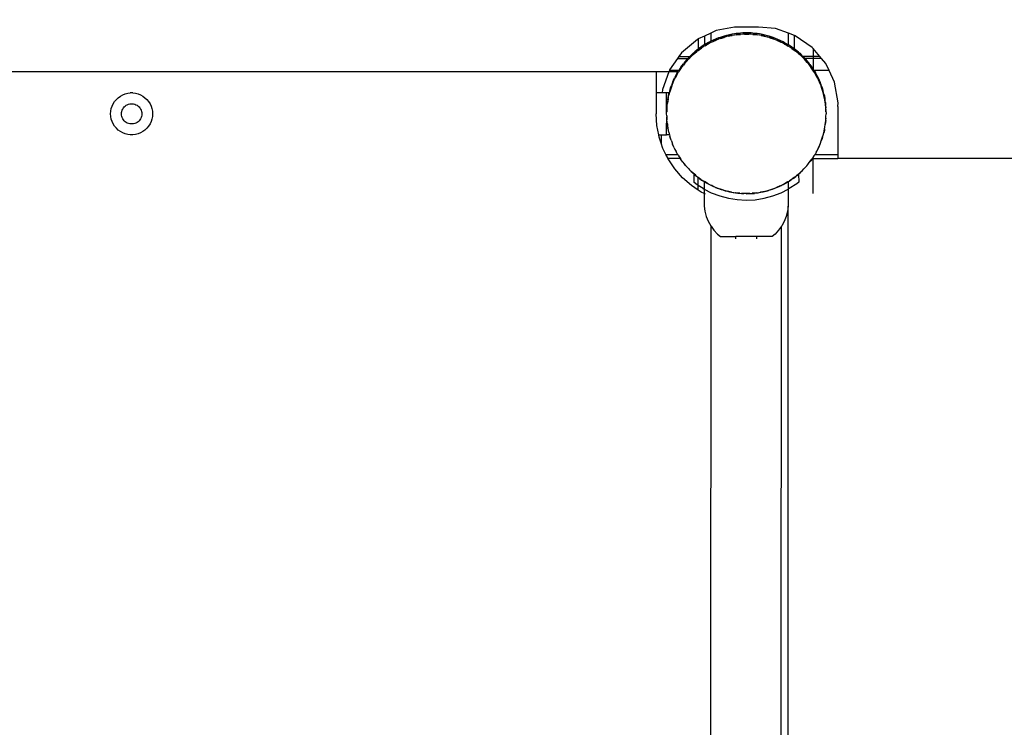
# Model space of a CAD drawing. Extents: x -4951 to 4056, y -2794 to 5064.
# Drawn here: x -491 to -22, y 213 to 550 of the extents above; entities that cross this region are included whole.
import ezdxf

# ---------------------------------------------------------------- set-up
doc = ezdxf.new("R2010")
doc.units = 0
doc.layers.get('0').update_dxf_attribs({"linetype": 'CONTINUOUS'})
doc.layers.get('DEFPOINTS').update_dxf_attribs({"linetype": 'CONTINUOUS'})
doc.dimstyles.new('Wymiarowanie MM', dxfattribs={"dimtxt": 250, "dimasz": 250, "dimexe": 0.18, "dimexo": 0.0625, "dimgap": 50, "dimtad": 2, "dimdec": 0, "dimlfac": 0.1, "dimrnd": 1, "dimzin": 0, "dimdsep": 46, "dimtxsty": 'Standard', "dimcen": 0.09, "dimse1": 1, "dimse2": 1, "dimadec": 0, "dimazin": 0, "dimtfac": 1, "dimtdec": 0, "dimtofl": 0, "dimtmove": 0, "dimatfit": 3, "dimfxl": 1, "dimtolj": 1, "dimtzin": 0, "dimarcsym": 0})

# ---------------------------------------------------------------- blocks, each defined once
blk = doc.blocks.new('*D6')
at = {"color": 0, "lineweight": -2, "transparency": 16777216}
blk.add_line((-4611.55, 3537.23), (-4611.55, -2543.95), dxfattribs=at)
at = {"color": 0, "transparency": 16777216}
for points in [[(-4653.21, 3537.23), (-4569.88, 3537.23), (-4611.55, 3787.23)], [(-4653.21, -2543.95), (-4569.88, -2543.95), (-4611.55, -2793.95)]]:
    blk.add_solid(points, dxfattribs=at)
at = {"layer": 'DEFPOINTS', "color": 0, "transparency": 16777216}
for p in [(1304.34, 3787.23), (-4611.55, -2793.95), (-937.33, -2793.95)]:
    blk.add_point(p, dxfattribs=at)
at = {"color": 0, "transparency": 16777216, "insert": (-4786.55, 496.64), "char_height": 250, "attachment_point": 5, "rotation": 90}
blk.add_mtext('\\A1;658', dxfattribs=at)
blk = doc.blocks.new('*D7')
at = {"color": 0, "lineweight": -2, "transparency": 16777216}
blk.add_line((-3960.61, 2098.27), (-3960.61, -1099.54), dxfattribs=at)
at = {"color": 0, "transparency": 16777216}
for points in [[(-4002.28, 2098.27), (-3918.95, 2098.27), (-3960.61, 2348.27)], [(-4002.28, -1099.54), (-3918.95, -1099.54), (-3960.61, -1349.54)]]:
    blk.add_solid(points, dxfattribs=at)
at = {"layer": 'DEFPOINTS', "color": 0, "transparency": 16777216}
for p in [(1089.46, 2348.27), (-3960.61, -1349.54), (-148.98, -1349.54)]:
    blk.add_point(p, dxfattribs=at)
at = {"color": 0, "transparency": 16777216, "insert": (-4135.61, 499.37), "char_height": 250, "attachment_point": 5, "rotation": 90}
blk.add_mtext('\\A1;370', dxfattribs=at)
blk = doc.blocks.new('*D8')
at = {"color": 0, "lineweight": -2, "transparency": 16777216}
blk.add_line((-3169.83, 4725.33), (3806.12, 4725.33), dxfattribs=at)
at = {"color": 0, "transparency": 16777216}
for points in [[(-3169.83, 4766.99), (-3169.83, 4683.66), (-3419.83, 4725.33)], [(3806.12, 4766.99), (3806.12, 4683.66), (4056.12, 4725.33)]]:
    blk.add_solid(points, dxfattribs=at)
at = {"layer": 'DEFPOINTS', "color": 0, "transparency": 16777216}
for p in [(4056.12, 4725.33), (4056.12, 805.8), (-3419.83, -631.95)]:
    blk.add_point(p, dxfattribs=at)
at = {"color": 0, "transparency": 16777216, "insert": (318.14, 4900.33), "char_height": 250, "attachment_point": 5}
blk.add_mtext('\\A1;748', dxfattribs=at)
blk = doc.blocks.new('*D9')
at = {"color": 0, "lineweight": -2, "transparency": 16777216}
blk.add_line((1993.94, 4126.03), (-1580.32, 4126.03), dxfattribs=at)
at = {"color": 0, "transparency": 16777216}
for points in [[(-1580.32, 4167.69), (-1580.32, 4084.36), (-1830.32, 4126.03)], [(1993.94, 4167.69), (1993.94, 4084.36), (2243.94, 4126.03)]]:
    blk.add_solid(points, dxfattribs=at)
at = {"layer": 'DEFPOINTS', "color": 0, "transparency": 16777216}
for p in [(-1830.32, 4126.03), (2243.94, 505.43), (-1830.32, -681.95)]:
    blk.add_point(p, dxfattribs=at)
at = {"color": 0, "transparency": 16777216, "insert": (206.81, 4301.03), "char_height": 250, "attachment_point": 5}
blk.add_mtext('\\A1;407', dxfattribs=at)

msp = doc.modelspace()

# ---------------------------------------------------------------- linework, layer by layer
for p, q in [((-159, 545.32), (-161.61, 544.09)), ((-150.3, 546.89), (-159, 545.32)), ((-138.78, 546.89), (-150.3, 546.89)), ((-130.7, 546.21), (-138.78, 546.89)), ((-124.62, 544.03), (-130.7, 546.21)), ((-167.97, 541.09), (-175.54, 534.68)), ((-167.52, 541.3), (-167.97, 541.09)), ((-164.62, 542.67), (-167.52, 541.3)), ((-167.52, 541.3), (-167.52, 536.52)), ((-161.61, 544.09), (-164.62, 542.67)), ((-164.62, 542.67), (-164.62, 538.51)), ((-161.59, 540.23), (-162.6, 539.66)), ((-161.61, 544.09), (-161.59, 540.23)), ((-160.83, 540.56), (-161.59, 540.23)), ((-160.83, 539.94), (-161.59, 539.61)), ((-159, 541.35), (-160.83, 540.56)), ((-160.83, 540.56), (-160.09, 540.94)), ((-159, 540.73), (-160.83, 539.94)), ((-160.83, 539.94), (-160.09, 540.31)), ((-160.09, 540.94), (-159, 541.35)), ((-160.09, 540.31), (-159, 540.73)), ((-157.94, 541.81), (-159, 541.35)), ((-157.94, 541.19), (-159, 540.73)), ((-157.15, 542.06), (-157.94, 541.81)), ((-157.15, 541.44), (-157.94, 541.19)), ((-155.25, 542.66), (-157.15, 542.06)), ((-157.15, 542.06), (-156.37, 542.36)), ((-155.25, 542.04), (-157.15, 541.44)), ((-157.15, 541.44), (-156.37, 541.74)), ((-156.37, 542.36), (-155.25, 542.66)), ((-156.37, 541.74), (-155.25, 542.04)), ((-154.15, 543.01), (-155.25, 542.66)), ((-154.15, 542.39), (-155.25, 542.04)), ((-153.33, 543.18), (-154.15, 543.01)), ((-153.33, 542.55), (-154.15, 542.39)), ((-151.39, 543.57), (-153.33, 543.18)), ((-153.33, 543.18), (-152.53, 543.39)), ((-151.39, 542.95), (-153.33, 542.55)), ((-153.33, 542.55), (-152.53, 542.77)), ((-152.53, 543.39), (-151.39, 543.57)), ((-152.53, 542.77), (-151.39, 542.95)), ((-150.25, 543.8), (-151.39, 543.57)), ((-150.25, 543.18), (-151.39, 542.95)), ((-149.42, 543.88), (-150.25, 543.8)), ((-149.42, 543.26), (-150.25, 543.18)), ((-147.44, 544.07), (-149.42, 543.88)), ((-149.42, 543.88), (-148.6, 544.01)), ((-147.44, 543.45), (-149.42, 543.26)), ((-149.42, 543.26), (-148.6, 543.39)), ((-148.6, 544.01), (-147.44, 544.07)), ((-148.6, 543.39), (-147.44, 543.45)), ((-146.29, 544.18), (-147.44, 544.07)), ((-146.29, 543.56), (-147.44, 543.45)), ((-145.46, 544.18), (-146.29, 544.18)), ((-146.29, 544.13), (-145.46, 544.18)), ((-145.46, 543.56), (-146.29, 543.56)), ((-145.46, 544.18), (-144.63, 544.22)), ((-143.47, 544.16), (-145.46, 544.18)), ((-145.46, 543.56), (-144.63, 543.6)), ((-143.47, 543.54), (-145.46, 543.56)), ((-144.63, 544.22), (-143.47, 544.16)), ((-144.63, 543.6), (-143.47, 543.54)), ((-143.47, 544.16), (-142.31, 544.1)), ((-142.31, 544.15), (-143.47, 544.16)), ((-142.31, 543.53), (-143.47, 543.54)), ((-141.49, 544.06), (-142.31, 544.15)), ((-141.49, 543.43), (-142.31, 543.53)), ((-139.51, 543.83), (-141.49, 544.06)), ((-141.49, 544.06), (-140.66, 544.01)), ((-139.51, 543.21), (-141.49, 543.43)), ((-141.49, 543.43), (-140.66, 543.39)), ((-140.66, 544.01), (-139.51, 543.83)), ((-140.66, 543.39), (-139.51, 543.21)), ((-138.36, 543.7), (-139.51, 543.83)), ((-138.36, 543.08), (-139.51, 543.21)), ((-137.55, 543.52), (-138.36, 543.7)), ((-137.55, 542.9), (-138.36, 543.08)), ((-135.61, 543.09), (-137.55, 543.52)), ((-137.55, 543.52), (-136.73, 543.39)), ((-135.61, 542.47), (-137.55, 542.9)), ((-137.55, 542.9), (-136.73, 542.77)), ((-136.73, 543.39), (-135.61, 543.09)), ((-136.73, 542.77), (-135.61, 542.47)), ((-134.48, 542.84), (-135.61, 543.09)), ((-134.48, 542.22), (-135.61, 542.47)), ((-133.69, 542.58), (-134.48, 542.84)), ((-133.69, 541.95), (-134.48, 542.22)), ((-131.81, 541.94), (-133.69, 542.58)), ((-133.69, 542.58), (-132.89, 542.36)), ((-131.81, 541.32), (-133.69, 541.95)), ((-133.69, 541.95), (-132.89, 541.74)), ((-132.89, 542.36), (-131.81, 541.94)), ((-132.89, 541.74), (-131.81, 541.32)), ((-130.7, 541.58), (-131.81, 541.94)), ((-130.7, 540.95), (-131.81, 541.32)), ((-129.95, 541.23), (-130.7, 541.58)), ((-129.95, 540.61), (-130.7, 540.95)), ((-128.14, 540.41), (-129.95, 541.23)), ((-129.95, 541.23), (-129.18, 540.94)), ((-128.14, 539.79), (-129.95, 540.61)), ((-129.95, 540.61), (-129.18, 540.31)), ((-129.18, 540.94), (-128.14, 540.41)), ((-129.18, 540.31), (-128.14, 539.79)), ((-127.08, 539.93), (-128.14, 540.41)), ((-127.08, 539.3), (-128.14, 539.79)), ((-126.37, 539.51), (-127.08, 539.93)), ((-124.62, 538.48), (-124.62, 544.03)), ((-121.61, 542.94), (-124.62, 544.03)), ((-121.61, 536.4), (-121.61, 542.94)), ((-121.37, 542.86), (-121.61, 542.94)), ((-113.22, 537.2), (-121.37, 542.86)), ((-169.16, 535.19), (-170.64, 533.87)), ((-170.06, 534.46), (-169.16, 535.19)), ((-168.29, 535.96), (-169.16, 535.19)), ((-168.29, 535.34), (-169.16, 534.57)), ((-169.16, 534.57), (-168.26, 535.3)), ((-167.61, 536.44), (-168.29, 535.96)), ((-167.61, 535.82), (-168.29, 535.34)), ((-165.99, 536.97), (-167.61, 535.82)), ((-167.52, 536.52), (-167.61, 536.44)), ((-167.61, 535.82), (-166.97, 536.34)), ((-165.99, 537.6), (-167.52, 536.52)), ((-167.52, 536.52), (-166.97, 536.96)), ((-166.97, 536.96), (-165.99, 537.6)), ((-166.97, 536.34), (-165.99, 536.97)), ((-165.05, 538.27), (-165.99, 537.6)), ((-165.05, 537.65), (-165.99, 536.97)), ((-164.62, 538.51), (-165.05, 538.27)), ((-164.33, 538.06), (-165.05, 537.65)), ((-164.33, 538.68), (-164.62, 538.51)), ((-162.6, 539.66), (-164.33, 538.68)), ((-164.33, 538.68), (-163.63, 539.13)), ((-162.6, 539.03), (-164.33, 538.06)), ((-164.33, 538.06), (-163.63, 538.51)), ((-163.63, 539.13), (-162.6, 539.66)), ((-163.63, 538.51), (-162.6, 539.03)), ((-161.59, 539.61), (-162.6, 539.03)), ((-126.37, 538.88), (-127.08, 539.3)), ((-124.66, 538.5), (-126.37, 539.51)), ((-126.37, 539.51), (-125.63, 539.13)), ((-124.66, 537.88), (-126.37, 538.88)), ((-126.37, 538.88), (-125.63, 538.51)), ((-125.63, 539.13), (-124.66, 538.5)), ((-125.63, 538.51), (-124.66, 537.88)), ((-124.62, 538.48), (-124.66, 538.5)), ((-123.66, 537.29), (-124.66, 537.88)), ((-123.66, 537.91), (-124.62, 538.48)), ((-122.99, 537.42), (-123.66, 537.91)), ((-122.99, 536.79), (-123.66, 537.29)), ((-122.99, 537.42), (-122.3, 536.96)), ((-121.61, 536.4), (-122.99, 537.42)), ((-121.39, 535.61), (-122.99, 536.79)), ((-122.99, 536.79), (-122.3, 536.34)), ((-122.3, 536.96), (-121.61, 536.4)), ((-122.3, 536.34), (-121.39, 535.61)), ((-121.39, 536.23), (-121.61, 536.4)), ((-120.46, 535.54), (-121.39, 536.23)), ((-120.46, 534.92), (-121.39, 535.61)), ((-120.49, 535.5), (-119.85, 534.98)), ((-119.85, 534.98), (-120.46, 535.54)), ((-112.82, 536.72), (-113.22, 537.2)), ((-112.82, 536.72), (-112.82, 532.93)), ((-109.61, 532.93), (-112.82, 536.72)), ((-177.45, 531.93), (-181.2, 526.53)), ((-176.76, 532.93), (-177.45, 531.93)), ((-177.45, 531.93), (-172.59, 531.93)), ((-175.54, 534.68), (-176.76, 532.93)), ((-176.76, 532.93), (-171.63, 532.93)), ((-173.95, 530.39), (-174.64, 529.46)), ((-173.39, 531), (-173.95, 530.39)), ((-173.39, 530.38), (-173.95, 529.77)), ((-173.39, 530.38), (-172.05, 531.85)), ((-173.39, 531), (-172.87, 531.65)), ((-173.39, 530.38), (-172.87, 531.03)), ((-172.87, 531.65), (-172.59, 531.93)), ((-172.87, 531.03), (-172.05, 531.85)), ((-172.59, 531.93), (-172.05, 532.47)), ((-171.63, 532.93), (-172.05, 532.47)), ((-171.27, 532.7), (-172.05, 531.85)), ((-171.27, 533.32), (-171.63, 532.93)), ((-170.64, 533.87), (-171.27, 533.32)), ((-170.64, 533.25), (-171.27, 532.7)), ((-171.23, 532.67), (-170.64, 533.25)), ((-169.16, 534.57), (-170.64, 533.25)), ((-170.64, 533.87), (-170.06, 534.46)), ((-170.64, 533.25), (-170.06, 533.84)), ((-170.06, 533.84), (-169.16, 534.57)), ((-119.85, 534.36), (-120.46, 534.92)), ((-119.85, 534.98), (-119.2, 534.46)), ((-118.38, 533.64), (-119.85, 534.98)), ((-118.38, 533.02), (-119.85, 534.36)), ((-119.85, 534.36), (-119.2, 533.84)), ((-119.2, 534.46), (-118.38, 533.64)), ((-119.2, 533.84), (-118.38, 533.02)), ((-117.67, 532.93), (-118.38, 533.64)), ((-117.53, 532.23), (-118.38, 533.02)), ((-117.61, 532.93), (-117.67, 532.93)), ((-117.67, 532.93), (-116.98, 532.23)), ((-117.53, 532.86), (-117.61, 532.93)), ((-112.82, 532.93), (-117.61, 532.93)), ((-116.98, 532.23), (-117.53, 532.86)), ((-116.98, 531.61), (-117.53, 532.23)), ((-116.98, 532.23), (-116.67, 531.93)), ((-115.66, 530.12), (-116.98, 531.61)), ((-116.98, 531.61), (-116.39, 531.03)), ((-112.82, 531.93), (-116.67, 531.93)), ((-116.67, 531.93), (-116.39, 531.65)), ((-116.39, 531.65), (-115.66, 530.75)), ((-116.39, 531.03), (-115.66, 530.12)), ((-114.89, 529.88), (-115.66, 530.75)), ((-115.66, 530.75), (-114.93, 529.84)), ((-109.61, 532.93), (-112.82, 532.93)), ((-112.82, 532.93), (-112.82, 531.93)), ((-108.76, 531.93), (-112.82, 531.93)), ((-112.82, 531.93), (-112.82, 526.97)), ((-108.76, 531.93), (-109.61, 532.93)), ((-106.81, 529.63), (-108.76, 531.93)), ((-181.29, 526.28), (-181.54, 525.6)), ((-181.2, 526.53), (-181.29, 526.28)), ((-176.86, 526.28), (-181.29, 526.28)), ((-177.29, 525.6), (-176.91, 526.19)), ((-176.32, 526.57), (-176.91, 525.57)), ((-176.86, 526.28), (-176.91, 526.19)), ((-176.32, 527.19), (-176.86, 526.28)), ((-175.83, 527.86), (-176.32, 527.19)), ((-175.83, 527.24), (-176.32, 526.57)), ((-175.83, 527.86), (-174.64, 529.46)), ((-175.83, 527.24), (-174.64, 528.84)), ((-175.83, 527.86), (-175.37, 528.56)), ((-175.83, 527.24), (-175.37, 527.93)), ((-175.37, 528.56), (-174.64, 529.46)), ((-175.37, 527.93), (-174.64, 528.84)), ((-173.95, 529.77), (-174.64, 528.84)), ((-114.89, 529.25), (-115.66, 530.12)), ((-114.41, 529.2), (-114.89, 529.88)), ((-114.41, 528.58), (-114.89, 529.25)), ((-113.26, 527.58), (-114.41, 529.2)), ((-114.41, 529.2), (-113.89, 528.56)), ((-113.26, 526.96), (-114.41, 528.58)), ((-114.41, 528.58), (-113.89, 527.93)), ((-113.89, 528.56), (-113.26, 527.58)), ((-113.89, 527.93), (-113.26, 526.96)), ((-112.82, 526.97), (-113.26, 527.58)), ((-112.58, 526.02), (-113.26, 526.96)), ((-112.58, 526.64), (-112.82, 526.97)), ((-112.38, 526.28), (-112.58, 526.64)), ((-112.17, 525.29), (-112.58, 526.02)), ((-105.23, 526.28), (-112.38, 526.28)), ((-112.17, 525.92), (-112.38, 526.28)), ((-111.2, 524.19), (-112.17, 525.92)), ((-112.17, 525.92), (-111.72, 525.22)), ((-105.23, 526.28), (-106.81, 529.63)), ((-102.58, 520.65), (-105.23, 526.28)), ((-187.63, 525.6), (-687.63, 525.6)), ((-181.54, 525.6), (-187.63, 525.6)), ((-187.63, 525.6), (-187.63, 515.6)), ((-181.54, 525.6), (-184.56, 517.2)), ((-177.29, 525.6), (-181.54, 525.6)), ((-179.64, 520.9), (-178.82, 522.71)), ((-179.64, 520.28), (-178.82, 522.09)), ((-179.64, 520.9), (-179.35, 521.68)), ((-179.64, 520.28), (-179.35, 521.05)), ((-179.35, 521.68), (-178.82, 522.71)), ((-179.35, 521.05), (-178.82, 522.09)), ((-178.34, 523.77), (-178.82, 522.71)), ((-178.34, 523.14), (-178.82, 522.09)), ((-177.92, 524.48), (-178.34, 523.77)), ((-177.92, 523.86), (-178.34, 523.14)), ((-177.92, 523.86), (-176.91, 525.57)), ((-177.92, 524.48), (-177.54, 525.22)), ((-177.92, 523.86), (-177.54, 524.6)), ((-177.54, 525.22), (-177.29, 525.6)), ((-177.54, 524.6), (-176.91, 525.57)), ((-111.2, 523.56), (-112.17, 525.29)), ((-112.17, 525.29), (-111.72, 524.6)), ((-111.72, 525.22), (-111.2, 524.19)), ((-111.72, 524.6), (-111.2, 523.56)), ((-110.62, 523.18), (-111.2, 524.19)), ((-110.62, 522.55), (-111.2, 523.56)), ((-110.29, 522.42), (-110.62, 523.18)), ((-110.29, 521.79), (-110.62, 522.55)), ((-109.5, 520.59), (-110.29, 522.42)), ((-110.29, 522.42), (-109.92, 521.68)), ((-109.5, 519.97), (-110.29, 521.79)), ((-110.29, 521.79), (-109.92, 521.05)), ((-109.92, 521.68), (-109.5, 520.59)), ((-109.92, 521.05), (-109.5, 519.97)), ((-184.56, 517.2), (-184.69, 515.6)), ((-181.25, 516.38), (-181.42, 515.6)), ((-180.99, 517.16), (-181.25, 516.38)), ((-180.99, 516.54), (-181.25, 515.75)), ((-180.99, 517.16), (-180.36, 519.05)), ((-180.36, 518.42), (-180.99, 516.54)), ((-180.99, 517.16), (-180.77, 517.96)), ((-180.99, 516.54), (-180.77, 517.34)), ((-180.77, 517.96), (-180.36, 519.05)), ((-180.77, 517.34), (-180.36, 518.42)), ((-179.99, 520.15), (-180.36, 519.05)), ((-179.99, 519.53), (-180.36, 518.42)), ((-179.64, 520.9), (-179.99, 520.15)), ((-179.64, 520.28), (-179.99, 519.53)), ((-109.04, 519.53), (-109.5, 520.59)), ((-109.04, 518.91), (-109.5, 519.97)), ((-108.79, 518.74), (-109.04, 519.53)), ((-108.79, 518.12), (-109.04, 518.91)), ((-108.19, 516.84), (-108.79, 518.74)), ((-108.79, 518.74), (-108.49, 517.96)), ((-108.19, 516.22), (-108.79, 518.12)), ((-108.79, 518.12), (-108.49, 517.34)), ((-108.49, 517.96), (-108.19, 516.84)), ((-108.49, 517.34), (-108.19, 516.22)), ((-107.84, 515.74), (-108.19, 516.84)), ((-100.82, 510.89), (-102.58, 520.65)), ((-445.72, 511.48), (-444.92, 512.44)), ((-444.92, 512.44), (-444.01, 513.3)), ((-444.01, 513.3), (-442.99, 514.04)), ((-442.99, 514.04), (-441.89, 514.65)), ((-441.89, 514.65), (-440.72, 515.11)), ((-440.72, 515.11), (-439.51, 515.42)), ((-439.51, 515.42), (-438.26, 515.58)), ((-437, 515.58), (-438.26, 515.58)), ((-437, 515.58), (-435.76, 515.42)), ((-435.76, 515.42), (-434.54, 515.11)), ((-434.54, 515.11), (-433.37, 514.65)), ((-433.37, 514.65), (-432.27, 514.04)), ((-432.27, 514.04), (-431.26, 513.3)), ((-431.26, 513.3), (-430.34, 512.44)), ((-430.34, 512.44), (-429.54, 511.48)), ((-187.63, 515.6), (-187.63, 505.6)), ((-184.69, 515.6), (-187.63, 515.6)), ((-182.63, 515.6), (-184.69, 515.6)), ((-181.42, 515.6), (-182.63, 515.6)), ((-182.63, 512.45), (-182.63, 515.6)), ((-182.11, 512.45), (-182.63, 512.45)), ((-182.63, 506.22), (-182.63, 512.45)), ((-182.11, 512.45), (-182.24, 511.34)), ((-182.11, 511.87), (-182.24, 510.72)), ((-181.93, 513.3), (-182.11, 512.49)), ((-181.93, 512.68), (-182.11, 511.87)), ((-182.11, 512.49), (-182.11, 512.45)), ((-181.93, 513.3), (-181.5, 515.24)), ((-181.93, 512.68), (-181.5, 514.62)), ((-181.93, 513.3), (-181.8, 514.12)), ((-181.93, 512.68), (-181.8, 513.5)), ((-181.8, 514.12), (-181.5, 515.24)), ((-181.8, 513.5), (-181.5, 514.62)), ((-181.25, 515.75), (-181.5, 514.62)), ((-181.42, 515.6), (-181.5, 515.24)), ((-107.84, 515.11), (-108.19, 516.22)), ((-107.68, 514.92), (-107.84, 515.74)), ((-107.68, 514.3), (-107.84, 515.11)), ((-107.28, 512.97), (-107.68, 514.92)), ((-107.68, 514.92), (-107.46, 514.12)), ((-107.28, 512.35), (-107.68, 514.3)), ((-107.68, 514.3), (-107.46, 513.5)), ((-107.46, 514.12), (-107.28, 512.97)), ((-107.46, 513.5), (-107.28, 512.35)), ((-107.05, 511.84), (-107.28, 512.97)), ((-107.05, 511.22), (-107.28, 512.35)), ((-106.97, 511.01), (-107.05, 511.84)), ((-447.63, 505.6), (-447.55, 506.85)), ((-447.55, 506.85), (-447.32, 508.09)), ((-447.32, 508.09), (-446.93, 509.28)), ((-446.93, 509.28), (-446.39, 510.42)), ((-446.39, 510.42), (-445.72, 511.48)), ((-442.31, 506.8), (-442.12, 507.38)), ((-442.12, 507.38), (-441.86, 507.92)), ((-441.86, 507.92), (-441.54, 508.44)), ((-441.54, 508.44), (-441.15, 508.9)), ((-441.15, 508.9), (-440.71, 509.32)), ((-440.71, 509.32), (-440.22, 509.67)), ((-440.22, 509.67), (-439.69, 509.97)), ((-439.69, 509.97), (-439.12, 510.19)), ((-439.12, 510.19), (-438.54, 510.34)), ((-438.54, 510.34), (-437.93, 510.42)), ((-437.93, 510.42), (-437.33, 510.42)), ((-437.33, 510.42), (-436.73, 510.34)), ((-436.73, 510.34), (-436.14, 510.19)), ((-436.14, 510.19), (-435.58, 509.97)), ((-435.58, 509.97), (-435.04, 509.67)), ((-435.04, 509.67), (-434.55, 509.32)), ((-434.55, 509.32), (-434.11, 508.9)), ((-434.11, 508.9), (-433.73, 508.44)), ((-433.73, 508.44), (-433.4, 507.92)), ((-433.4, 507.92), (-433.14, 507.38)), ((-433.14, 507.38), (-432.96, 506.8)), ((-429.54, 511.48), (-428.87, 510.42)), ((-428.87, 510.42), (-428.33, 509.28)), ((-428.33, 509.28), (-427.95, 508.09)), ((-427.95, 508.09), (-427.71, 506.85)), ((-427.71, 506.85), (-427.63, 505.6)), ((-182.55, 507.08), (-182.58, 506.63)), ((-182.53, 508.21), (-182.57, 507.38)), ((-182.57, 507.38), (-182.51, 507.92)), ((-182.57, 507.38), (-182.55, 507.08)), ((-182.47, 509.36), (-182.56, 508.54)), ((-182.56, 508.54), (-182.53, 508.21)), ((-182.53, 508.21), (-182.51, 508.54)), ((-182.47, 508.74), (-182.51, 508.54)), ((-182.47, 508.74), (-182.24, 510.72)), ((-182.47, 509.36), (-182.42, 509.57)), ((-182.47, 508.74), (-182.47, 509.36)), ((-182.42, 510.19), (-182.24, 511.34)), ((-182.42, 509.57), (-182.24, 511.34)), ((-182.42, 509.57), (-182.24, 510.72)), ((-182.42, 509.57), (-182.42, 510.19)), ((-106.97, 510.39), (-107.05, 511.22)), ((-106.97, 511.01), (-106.84, 510.19)), ((-106.84, 509.57), (-106.97, 511.01)), ((-106.78, 508.41), (-106.97, 510.39)), ((-106.97, 510.39), (-106.84, 509.57)), ((-106.84, 510.19), (-106.84, 509.57)), ((-106.78, 509.03), (-106.84, 509.57)), ((-106.67, 507.88), (-106.78, 509.03)), ((-106.78, 509.03), (-106.78, 508.41)), ((-106.72, 507.88), (-106.78, 508.41)), ((-106.72, 507.88), (-106.71, 507.67)), ((-106.72, 507.25), (-106.68, 506.52)), ((-106.71, 507.67), (-106.67, 507.88)), ((-106.67, 507.31), (-106.71, 507.67)), ((-106.68, 506.52), (-106.67, 507.31)), ((-100.97, 509.08), (-100.82, 510.89)), ((-100.97, 509.08), (-100.97, 486.28)), ((-447.55, 504.35), (-447.63, 505.6)), ((-447.32, 503.11), (-447.55, 504.35)), ((-446.93, 501.92), (-447.32, 503.11)), ((-442.46, 505.6), (-442.42, 506.2)), ((-442.42, 504.99), (-442.46, 505.6)), ((-442.42, 506.2), (-442.31, 506.8)), ((-442.31, 504.4), (-442.42, 504.99)), ((-442.12, 503.82), (-442.31, 504.4)), ((-441.86, 503.27), (-442.12, 503.82)), ((-441.54, 502.76), (-441.86, 503.27)), ((-441.15, 502.29), (-441.54, 502.76)), ((-440.71, 501.88), (-441.15, 502.29)), ((-434.11, 502.29), (-434.55, 501.88)), ((-433.73, 502.76), (-434.11, 502.29)), ((-433.4, 503.27), (-433.73, 502.76)), ((-433.14, 503.82), (-433.4, 503.27)), ((-432.96, 504.4), (-433.14, 503.82)), ((-432.96, 506.8), (-432.84, 506.2)), ((-432.84, 504.99), (-432.96, 504.4)), ((-432.84, 506.2), (-432.8, 505.6)), ((-432.8, 505.6), (-432.84, 504.99)), ((-427.95, 503.11), (-428.33, 501.92)), ((-427.71, 504.35), (-427.95, 503.11)), ((-427.63, 505.6), (-427.71, 504.35)), ((-187.26, 499.99), (-187.63, 505.6)), ((-182.63, 506.22), (-182.58, 506.63)), ((-182.62, 505.91), (-182.63, 506.22)), ((-182.63, 505.6), (-182.62, 505.91)), ((-182.58, 504.71), (-182.63, 505.6)), ((-182.63, 498.74), (-182.6, 503.94)), ((-182.58, 504.71), (-182.6, 504.56)), ((-182.6, 504.56), (-182.56, 504.15)), ((-182.56, 504.15), (-182.6, 503.94)), ((-182.6, 503.94), (-182.48, 502.79)), ((-182.54, 503.94), (-182.56, 504.15)), ((-182.29, 500.81), (-182.48, 502.79)), ((-182.42, 501.63), (-182.48, 502.79)), ((-107.02, 500.48), (-106.8, 502.45)), ((-106.8, 502.45), (-106.84, 501.63)), ((-106.8, 502.45), (-106.7, 503.28)), ((-106.74, 503.61), (-106.75, 503.28)), ((-106.74, 503.61), (-106.7, 503.9)), ((-106.7, 503.28), (-106.74, 503.61)), ((-106.7, 504.32), (-106.63, 505.6)), ((-106.7, 503.9), (-106.7, 504.32)), ((-106.68, 506.52), (-106.63, 506.22)), ((-106.63, 506.22), (-106.65, 505.91)), ((-106.65, 505.91), (-106.63, 505.6)), ((-446.39, 500.78), (-446.93, 501.92)), ((-445.72, 499.72), (-446.39, 500.78)), ((-444.92, 498.75), (-445.72, 499.72)), ((-444.01, 497.89), (-444.92, 498.75)), ((-442.99, 497.16), (-444.01, 497.89)), ((-440.22, 501.52), (-440.71, 501.88)), ((-439.69, 501.23), (-440.22, 501.52)), ((-439.12, 501.01), (-439.69, 501.23)), ((-438.54, 500.86), (-439.12, 501.01)), ((-437.93, 500.78), (-438.54, 500.86)), ((-437.33, 500.78), (-437.93, 500.78)), ((-436.73, 500.86), (-437.33, 500.78)), ((-436.14, 501.01), (-436.73, 500.86)), ((-435.58, 501.23), (-436.14, 501.01)), ((-435.04, 501.52), (-435.58, 501.23)), ((-434.55, 501.88), (-435.04, 501.52)), ((-431.26, 497.89), (-432.27, 497.16)), ((-430.34, 498.75), (-431.26, 497.89)), ((-429.54, 499.72), (-430.34, 498.75)), ((-428.87, 500.78), (-429.54, 499.72)), ((-428.33, 501.92), (-428.87, 500.78)), ((-186.39, 495.6), (-187.26, 499.99)), ((-181.97, 498.74), (-182.63, 498.74)), ((-182.63, 495.6), (-182.63, 498.74)), ((-182.29, 500.81), (-182.42, 501.63)), ((-182.29, 500.81), (-182.21, 499.98)), ((-182.21, 499.98), (-181.98, 498.84)), ((-181.97, 498.74), (-181.98, 498.84)), ((-181.59, 496.9), (-181.97, 498.74)), ((-181.8, 497.7), (-181.97, 498.74)), ((-181.59, 496.9), (-181.8, 497.7)), ((-107.76, 496.58), (-107.33, 498.52)), ((-107.46, 497.7), (-107.76, 496.58)), ((-107.33, 498.52), (-107.46, 497.7)), ((-107.33, 498.52), (-107.15, 499.33)), ((-107.15, 499.33), (-107.02, 500.48)), ((-106.84, 501.63), (-107.02, 500.48)), ((-441.89, 496.55), (-442.99, 497.16)), ((-440.72, 496.09), (-441.89, 496.55)), ((-439.51, 495.78), (-440.72, 496.09)), ((-438.26, 495.62), (-439.51, 495.78)), ((-437, 495.62), (-438.26, 495.62)), ((-435.76, 495.78), (-437, 495.62)), ((-434.54, 496.09), (-435.76, 495.78)), ((-433.37, 496.55), (-434.54, 496.09)), ((-432.27, 497.16), (-433.37, 496.55)), ((-186.17, 494.47), (-186.39, 495.6)), ((-186.39, 495.6), (-185.23, 495.6)), ((-185.23, 491.71), (-186.17, 494.47)), ((-185.23, 495.6), (-185.23, 491.71)), ((-185.23, 495.6), (-182.63, 495.6)), ((-181.27, 495.6), (-182.63, 495.6)), ((-181.59, 496.9), (-181.42, 496.08)), ((-181.42, 496.08), (-181.27, 495.6)), ((-181.27, 495.6), (-181.07, 494.98)), ((-180.47, 493.08), (-181.07, 494.98)), ((-180.77, 493.86), (-181.07, 494.98)), ((-180.47, 493.08), (-180.77, 493.86)), ((-180.47, 493.08), (-180.22, 492.29)), ((-109.28, 491.67), (-108.91, 492.77)), ((-108.91, 492.77), (-108.28, 494.66)), ((-108.49, 493.86), (-108.91, 492.77)), ((-108.28, 494.66), (-108.49, 493.86)), ((-108.28, 494.66), (-108.01, 495.44)), ((-108.01, 495.44), (-107.76, 496.58)), ((-184.36, 489.14), (-185.23, 491.71)), ((-182.95, 486.28), (-184.36, 489.14)), ((-180.22, 492.29), (-179.76, 491.23)), ((-178.97, 489.4), (-179.76, 491.23)), ((-179.35, 490.14), (-179.76, 491.23)), ((-178.97, 489.4), (-179.35, 490.14)), ((-178.97, 489.4), (-178.64, 488.64)), ((-178.64, 488.64), (-178.07, 487.63)), ((-110.92, 488.05), (-110.44, 489.11)), ((-110.44, 489.11), (-109.62, 490.92)), ((-109.92, 490.14), (-110.44, 489.11)), ((-109.62, 490.92), (-109.92, 490.14)), ((-109.62, 490.92), (-109.28, 491.67)), ((-182.95, 486.28), (-177.33, 486.28)), ((-181.96, 484.28), (-182.95, 486.28)), ((-176.04, 484.28), (-181.96, 484.28)), ((-181.87, 484.1), (-181.96, 484.28)), ((-178.75, 479.42), (-181.87, 484.1)), ((-177.54, 486.6), (-178.07, 487.63)), ((-177.33, 486.28), (-177.54, 486.6)), ((-177.09, 485.9), (-177.33, 486.28)), ((-177.09, 485.9), (-176.68, 485.18)), ((-176.68, 485.18), (-176.04, 484.28)), ((-176.04, 484.28), (-176.01, 484.24)), ((-174.85, 482.62), (-176.01, 484.24)), ((-175.37, 483.26), (-176.01, 484.24)), ((-114.62, 482.36), (-113.44, 483.96)), ((-113.44, 483.96), (-113.89, 483.26)), ((-113.44, 483.96), (-113.2, 484.28)), ((-113.2, 484.28), (-112.94, 484.62)), ((-113.2, 484.28), (-112.82, 484.28)), ((-112.94, 484.62), (-112.82, 484.84)), ((-112.82, 484.84), (-112.35, 485.63)), ((-112.82, 484.28), (-112.82, 484.84)), ((-112.82, 467.67), (-112.82, 484.28)), ((-112.82, 484.28), (-100.97, 484.28)), ((-112.35, 485.63), (-111.93, 486.28)), ((-111.72, 486.6), (-111.93, 486.28)), ((-111.93, 486.28), (-100.97, 486.28)), ((-111.35, 487.34), (-111.72, 486.6)), ((-111.35, 487.34), (-110.92, 488.05)), ((-100.97, 486.28), (-100.97, 484.28)), ((314.02, 484.28), (-100.97, 484.28)), ((-175.04, 475.19), (-178.75, 479.42)), ((-174.85, 482.62), (-175.37, 483.26)), ((-174.85, 482.62), (-174.37, 481.94)), ((-174.37, 481.94), (-173.6, 481.07)), ((-173.6, 481.07), (-174.33, 481.97)), ((-172.87, 480.17), (-173.6, 481.07)), ((-173.6, 481.07), (-172.28, 479.59)), ((-172.28, 479.59), (-172.87, 480.17)), ((-172.28, 479.59), (-171.73, 478.96)), ((-170.88, 478.18), (-172.28, 479.59)), ((-171.73, 478.96), (-170.88, 478.18)), ((-118, 478.5), (-117.21, 479.35)), ((-117.21, 479.35), (-115.87, 480.82)), ((-116.39, 480.17), (-117.21, 479.35)), ((-115.87, 480.82), (-116.39, 480.17)), ((-115.87, 480.82), (-115.31, 481.43)), ((-115.31, 481.43), (-114.62, 482.36)), ((-113.89, 483.26), (-114.62, 482.36)), ((-170.81, 471.48), (-175.04, 475.19)), ((-170.06, 477.36), (-170.88, 478.18)), ((-170.88, 478.18), (-169.41, 476.84)), ((-169.41, 476.84), (-170.06, 477.36)), ((-169.61, 476.89), (-169.66, 473.07)), ((-169.61, 476.89), (-169.65, 476.92)), ((-169.61, 476.89), (-168.98, 476.38)), ((-169.41, 476.84), (-168.8, 476.28)), ((-168.77, 476.32), (-169.41, 476.84)), ((-168.98, 476.38), (-168.8, 476.28)), ((-168.8, 476.28), (-168.62, 476.08)), ((-168.8, 476.28), (-167.87, 475.59)), ((-168.62, 476.08), (-167.52, 475.19)), ((-167.52, 475.3), (-167.87, 475.59)), ((-166.97, 474.86), (-167.52, 475.3)), ((-167.52, 475.19), (-167.52, 475.3)), ((-167.52, 471.53), (-167.52, 475.19)), ((-166.99, 474.76), (-167.52, 475.19)), ((-166.99, 474.76), (-165.95, 474.09)), ((-166.27, 474.4), (-166.97, 474.86)), ((-166.27, 474.4), (-165.6, 473.91)), ((-165.6, 473.91), (-165.95, 474.09)), ((-124.21, 473.55), (-123.27, 474.22)), ((-122.32, 474.74), (-124, 473.64)), ((-121.65, 475.38), (-123.27, 474.22)), ((-122.3, 474.86), (-123.27, 474.22)), ((-122.32, 474.74), (-121.12, 475.71)), ((-121.65, 475.38), (-122.3, 474.86)), ((-121.65, 475.38), (-121.12, 475.71)), ((-121.12, 475.71), (-120.98, 475.86)), ((-120.98, 475.86), (-120.69, 476.06)), ((-119.7, 476.86), (-120.69, 476.06)), ((-120.69, 476.06), (-120.11, 476.63)), ((-118.62, 477.95), (-120.11, 476.63)), ((-119.2, 477.36), (-120.11, 476.63)), ((-119.7, 476.86), (-119.65, 476.89)), ((-119.7, 476.86), (-119.66, 473.04)), ((-118.62, 477.95), (-119.2, 477.36)), ((-118.62, 477.95), (-118, 478.5)), ((-167.52, 469.29), (-170.81, 471.48)), ((-168.76, 472.34), (-169.66, 473.07)), ((-167.52, 471.53), (-168.76, 472.34)), ((-167.52, 469.29), (-167.52, 471.53)), ((-165.16, 470), (-167.52, 471.53)), ((-165.31, 473.67), (-165.6, 473.91)), ((-165.6, 473.91), (-164.6, 473.32)), ((-164.66, 473.24), (-165.31, 473.67)), ((-165.16, 470), (-164.66, 469.74)), ((-164.66, 473.24), (-164.66, 469.74)), ((-163.66, 472.59), (-164.66, 473.24)), ((-164.66, 469.74), (-161.33, 468.05)), ((-164.66, 469.74), (-164.66, 467.63)), ((-162.89, 472.31), (-164.6, 473.32)), ((-163.63, 472.69), (-164.6, 473.32)), ((-161.46, 471.47), (-163.66, 472.59)), ((-162.89, 472.31), (-163.63, 472.69)), ((-162.89, 472.31), (-162.18, 471.89)), ((-162.18, 471.89), (-161.46, 471.56)), ((-161.46, 471.56), (-161.46, 471.47)), ((-161.46, 471.56), (-161.12, 471.41)), ((-160.11, 470.79), (-161.46, 471.47)), ((-159.31, 470.59), (-161.12, 471.41)), ((-160.09, 470.88), (-161.12, 471.41)), ((-156.4, 469.36), (-160.11, 470.79)), ((-159.31, 470.59), (-160.09, 470.88)), ((-159.31, 470.59), (-158.56, 470.24)), ((-158.56, 470.24), (-157.46, 469.87)), ((-155.57, 469.24), (-157.46, 469.87)), ((-156.37, 469.46), (-157.46, 469.87)), ((-154.63, 468.88), (-156.4, 469.36)), ((-155.57, 469.24), (-156.37, 469.46)), ((-132.92, 469.35), (-134.63, 468.89)), ((-132.11, 469.76), (-134.01, 469.16)), ((-132.89, 469.46), (-134.01, 469.16)), ((-129.2, 470.77), (-132.92, 469.35)), ((-132.11, 469.76), (-132.89, 469.46)), ((-132.11, 469.76), (-131.32, 470)), ((-131.32, 470), (-130.26, 470.47)), ((-128.44, 471.26), (-130.26, 470.47)), ((-129.18, 470.88), (-130.26, 470.47)), ((-127.86, 471.45), (-129.2, 470.77)), ((-128.44, 471.26), (-129.18, 470.88)), ((-128.44, 471.26), (-127.86, 471.51)), ((-127.98, 468.03), (-124.66, 469.72)), ((-127.86, 471.51), (-127.68, 471.59)), ((-127.68, 471.59), (-127.86, 471.45)), ((-127.86, 471.51), (-127.86, 471.45)), ((-125.66, 472.57), (-127.68, 471.59)), ((-127.68, 471.59), (-126.67, 472.16)), ((-124.94, 473.14), (-126.67, 472.16)), ((-125.63, 472.69), (-126.67, 472.16)), ((-124.66, 473.22), (-125.66, 472.57)), ((-124.94, 473.14), (-125.63, 472.69)), ((-124.94, 473.14), (-124.63, 473.31)), ((-124.63, 473.31), (-124.66, 473.22)), ((-124.66, 473.22), (-124.63, 473.24)), ((-124.66, 473.22), (-124.66, 469.72)), ((-124.16, 469.97), (-124.66, 469.72)), ((-124.66, 469.72), (-124.63, 462.6)), ((-124.63, 473.24), (-124.21, 473.55)), ((-124.63, 473.31), (-124.21, 473.55)), ((-124.21, 473.55), (-124, 473.64)), ((-120.56, 472.31), (-124.16, 469.97)), ((-119.66, 473.04), (-120.56, 472.31)), ((-166.13, 468.36), (-167.52, 469.29)), ((-164.66, 467.63), (-166.13, 468.36)), ((-164.66, 467.63), (-164.66, 461.66)), ((-164.03, 467.32), (-164.66, 467.63)), ((-161.33, 468.05), (-157.33, 466.51)), ((-157.33, 466.51), (-153.18, 465.39)), ((-155.57, 469.24), (-154.79, 468.98)), ((-154.79, 468.98), (-154.63, 468.95)), ((-154.63, 468.95), (-154.63, 468.88)), ((-154.63, 468.95), (-153.65, 468.73)), ((-152.56, 468.33), (-154.63, 468.88)), ((-151.71, 468.3), (-153.65, 468.73)), ((-152.53, 468.43), (-153.65, 468.73)), ((-153.18, 465.39), (-148.95, 464.72)), ((-151.49, 468.16), (-152.56, 468.33)), ((-151.71, 468.3), (-152.53, 468.43)), ((-151.71, 468.3), (-151.49, 468.25)), ((-151.49, 468.25), (-151.49, 468.16)), ((-151.49, 468.25), (-150.9, 468.12)), ((-149.65, 467.86), (-151.49, 468.16)), ((-150.9, 468.12), (-149.75, 467.99)), ((-149.65, 467.97), (-149.75, 467.99)), ((-149.65, 467.97), (-149.65, 467.86)), ((-147.78, 467.76), (-149.65, 467.97)), ((-148.6, 467.81), (-149.65, 467.97)), ((-148.63, 467.7), (-149.65, 467.86)), ((-148.95, 464.72), (-144.66, 464.49)), ((-144.66, 467.49), (-148.63, 467.7)), ((-147.78, 467.76), (-148.6, 467.81)), ((-147.78, 467.76), (-146.95, 467.67)), ((-145.79, 467.66), (-146.95, 467.72)), ((-146.95, 467.67), (-145.79, 467.66)), ((-145.29, 467.6), (-145.79, 467.66)), ((-144.03, 467.6), (-145.29, 467.6)), ((-144.66, 467.49), (-140.69, 467.7)), ((-144.66, 464.49), (-140.37, 464.71)), ((-143.8, 467.64), (-144.03, 467.6)), ((-142.98, 467.69), (-143.8, 467.64)), ((-143.42, 467.6), (-143.8, 467.64)), ((-143.42, 467.6), (-142.97, 467.63)), ((-142.97, 467.63), (-141.82, 467.75)), ((-139.84, 467.94), (-141.82, 467.75)), ((-140.66, 467.81), (-141.82, 467.75)), ((-139.67, 467.86), (-140.69, 467.7)), ((-139.84, 467.94), (-140.66, 467.81)), ((-140.37, 464.71), (-136.14, 465.38)), ((-139.84, 467.94), (-139.67, 467.95)), ((-137.78, 468.16), (-139.67, 467.86)), ((-139.67, 467.95), (-139.01, 468.02)), ((-139.67, 467.95), (-139.67, 467.86)), ((-139.01, 468.02), (-137.88, 468.25)), ((-137.78, 468.26), (-137.88, 468.25)), ((-135.93, 468.64), (-137.78, 468.26)), ((-136.73, 468.43), (-137.78, 468.26)), ((-136.76, 468.32), (-137.78, 468.16)), ((-137.78, 468.26), (-137.78, 468.16)), ((-134.63, 468.89), (-136.76, 468.32)), ((-135.93, 468.64), (-136.73, 468.43)), ((-136.14, 465.38), (-131.99, 466.49)), ((-135.93, 468.64), (-135.12, 468.81)), ((-135.12, 468.81), (-134.63, 468.96)), ((-134.63, 468.96), (-134.01, 469.16)), ((-134.63, 468.96), (-134.63, 468.89)), ((-131.99, 466.49), (-127.98, 468.03)), ((-164.66, 461.66), (-164.35, 459.17)), ((-124.66, 461.64), (-124.98, 459.15)), ((-124.63, 462.6), (-124.66, 462.6)), ((-124.63, 462.6), (-124.66, 461.64)), ((-124.63, -37.4), (-124.66, 461.64)), ((-164.35, 459.17), (-163.72, 456.74)), ((-163.72, 456.74), (-162.8, 454.4)), ((-125.61, 456.72), (-126.53, 454.38)), ((-124.98, 459.15), (-125.61, 456.72)), ((-162.8, 454.4), (-161.59, 452.2)), ((-161.74, -27.02), (-161.47, 452.04)), ((-161.59, 452.2), (-161.47, 452.04)), ((-161.47, 452.04), (-161.47, 452.2)), ((-161.47, 452.04), (-160.11, 450.17)), ((-127.87, 452.02), (-129.23, 450.15)), ((-128.14, -27.04), (-127.87, 452.02)), ((-127.75, 452.18), (-127.87, 452.02)), ((-126.53, 454.38), (-127.75, 452.18)), ((-160.11, 450.17), (-158.39, 448.34)), ((-158.39, 448.34), (-157.01, 447.19)), ((-157.01, 447.19), (-149.66, 447.19)), ((-149.66, 446), (-149.66, 447.19)), ((-139.68, 447.18), (-149.66, 447.19)), ((-139.68, 446), (-139.68, 447.18)), ((-132.33, 447.18), (-139.68, 447.18)), ((-130.95, 448.32), (-132.33, 447.18)), ((-129.23, 450.15), (-130.95, 448.32))]:
    msp.add_line(p, q)

# ---------------------------------------------------------------- dimensions: what is measured, and where the dimension line sits
for base, p1, p2, picture, middle in [((4056.12, 4725.33), (-3419.83, -631.95), (4056.12, 805.8), '*D8', (318.14, 4900.33)), ((-1830.32, 4126.03), (2243.94, 505.43), (-1830.32, -681.95), '*D9', (206.81, 4301.03))]:
    dim = msp.add_linear_dim(base=base, p1=p1, p2=p2, dimstyle='Wymiarowanie MM')
    dim.commit()
    dim.dimension.update_dxf_attribs({"geometry": picture, "text_midpoint": middle})
for base, p1, p2, picture, middle in [((-4611.55, -2793.95), (1304.34, 3787.23), (-937.33, -2793.95), '*D6', (-4786.55, 496.64)), ((-3960.61, -1349.54), (1089.46, 2348.27), (-148.98, -1349.54), '*D7', (-4135.61, 499.37))]:
    dim = msp.add_linear_dim(base=base, p1=p1, p2=p2, angle=90, dimstyle='Wymiarowanie MM')
    dim.commit()
    dim.dimension.update_dxf_attribs({"geometry": picture, "text_midpoint": middle})

doc.saveas('drawing.dxf')
